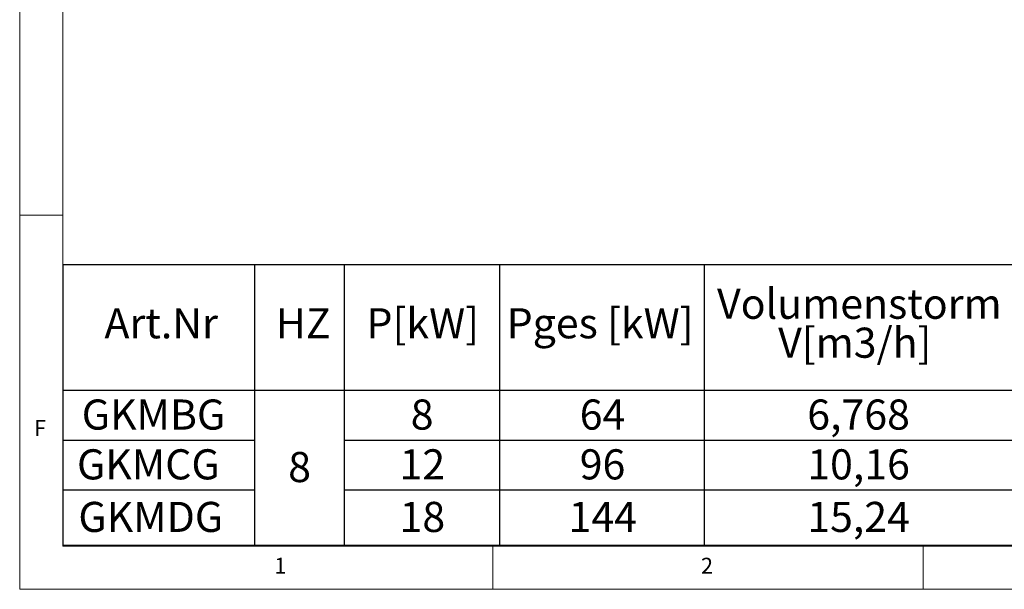
# Model space of a CAD drawing. Units: millimetres. Extents: x 5 to 415, y 5 to 292.
# Drawn here: x 5 to 119, y 5 to 71 of the extents above; entities that cross this region are included whole.
import ezdxf

# ---------------------------------------------------------------- set-up
doc = ezdxf.new("R2010")
doc.units = ezdxf.units.MM
doc.layers.add('BEMAßUNG', color=96, linetype='Continuous')
doc.styles.add('SLDTEXTSTYLE0', font='TXT', dxfattribs={"width": 0.75})

# ---------------------------------------------------------------- blocks, each defined once
blk = doc.blocks.new('SW_TABLEANNOTATION_1')
at = {"layer": 'BEMAßUNG', "color": 0}
for p, q in [((0, 0), (0, -32.57)), ((251.36, 0), (0, 0)), ((22.29, 0), (22.29, -32.57)), ((32.69, 0), (32.69, -32.57)), ((50.77, 0), (50.77, -32.57)), ((74.55, 0), (74.55, -32.57)), ((0, -14.57), (251.36, -14.57)), ((0, -20.36), (22.29, -20.36)), ((32.69, -20.36), (199.43, -20.36)), ((0, -26.15), (22.29, -26.15)), ((32.69, -26.15), (199.43, -26.15)), ((0, -32.57), (251.36, -32.57))]:
    blk.add_line(p, q, dxfattribs=at)
at = {"layer": 'BEMAßUNG', "color": 0, "char_height": 3.5, "attachment_point": 1, "style": 'SLDTEXTSTYLE0'}
for s, insert in [('Volumenstorm', (76.04, -2.77)), ('Art.Nr', (4.85, -5.04)), ('HZ', (24.77, -5.04)), ('P[kW]', (35.3, -5.04)), ('Pges [kW]', (51.59, -5.04)), ('V[m3/h]', (83.14, -7.3)), ('GKMBG', (2.21, -15.65)), ('8', (40.44, -15.65)), ('64', (60.08, -15.65)), ('6,768', (86.52, -15.65)), ('GKMCG', (1.66, -21.44)), ('8', (26.2, -21.75)), ('12', (39.14, -21.44)), ('96', (60.08, -21.44)), ('10,16', (86.52, -21.44)), ('GKMDG', (1.82, -27.55)), ('18', (39.14, -27.55)), ('144', (58.78, -27.55)), ('15,24', (86.52, -27.55))]:
    blk.add_mtext(s, dxfattribs=dict(at, insert=insert))

msp = doc.modelspace()

# ---------------------------------------------------------------- linework, layer by layer
at = {"color": 7, "linetype": 'Continuous', "lineweight": 0}
for p, q in [((5, 292), (5, 5)), ((10, 287), (10, 10)), ((10, 48.5), (5, 48.5)), ((10, 10), (273.87853, 10)), ((60, 5), (60, 10)), ((110, 10), (110, 5)), ((5, 5), (415, 5))]:
    msp.add_line(p, q, dxfattribs=at)

# ---------------------------------------------------------------- block references
at = {"layer": 'BEMAßUNG'}
msp.add_blockref('SW_TABLEANNOTATION_1', (10, 42.71663), dxfattribs=at)

# ---------------------------------------------------------------- texts
at = {"color": 7, "linetype": 'Continuous', "lineweight": 0, "char_height": 1.85208, "attachment_point": 1, "style": 'SLDTEXTSTYLE0'}
for s, insert in [('F', (6.66667, 24.66802)), ('F', (6.66667, 24.66802)), ('1', (34.58333, 8.66802)), ('1', (34.58333, 8.66802)), ('2', (84.16667, 8.66802)), ('2', (84.16667, 8.66802))]:
    msp.add_mtext(s, dxfattribs=dict(at, insert=insert))

doc.saveas('drawing.dxf')
